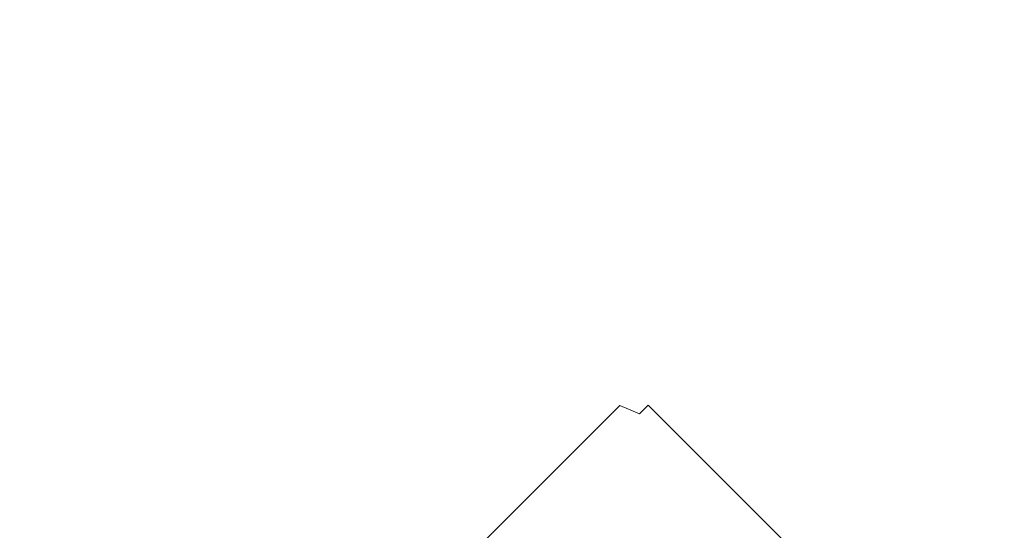
# Model space of a CAD drawing. Extents: x 0 to 892, y -892 to 0.
# Drawn here: x 795 to 826, y -454 to -438 of the extents above; entities that cross this region are included whole.
import ezdxf

# ---------------------------------------------------------------- set-up
doc = ezdxf.new("R2010")
doc.units = 0
doc.header["$LTSCALE"] = 500
doc.header["$MEASUREMENT"] = 0
for name, color, linetype in [('CHROM', 7, 'Continuous'), ('SZKLO', 7, 'Continuous'), ('USZCZELKA', 7, 'Continuous')]:
    doc.layers.add(name, color=color, linetype=linetype)

msp = doc.modelspace()

# ---------------------------------------------------------------- linework, layer by layer
at = {"layer": 'CHROM', "lineweight": 0}
for points, invisible_edges in [([(813.51, -450.309, 1078.912), (813.412, -450.407, 1079.431), (814.019, -450.16, 1080.052), (814.117, -450.061, 1079.533)], 15), ([(814.117, -450.061, 1058.454), (814.019, -450.16, 1057.935), (813.412, -450.407, 1058.557), (813.51, -450.309, 1059.075)], 15), ([(814.117, -450.061, 1079.533), (814.117, -450.061, 1058.454), (813.51, -450.309, 1059.075), (813.51, -450.309, 1078.912)], 15), ([(814.117, -450.061, 1079.533), (814.019, -450.16, 1080.052), (814.63, -450.416, 1080.309), (814.729, -450.318, 1079.791)], 15), ([(814.729, -450.318, 1058.197), (814.63, -450.416, 1057.678), (814.019, -450.16, 1057.935), (814.117, -450.061, 1058.454)], 15), ([(814.729, -450.318, 1079.791), (814.729, -450.318, 1058.197), (814.117, -450.061, 1058.454), (814.117, -450.061, 1079.533)], 15), ([(810.902, -452.913, 1061.434), (811.171, -452.644, 1061.813), (813.412, -450.407, 1058.557), (813.143, -450.675, 1058.177)], 15), ([(811.171, -452.644, 1076.174), (810.902, -452.913, 1076.554), (813.143, -450.675, 1079.811), (813.412, -450.407, 1079.431)], 15), ([(811.171, -452.644, 1061.813), (811.27, -452.546, 1062.332), (813.51, -450.309, 1059.075), (813.412, -450.407, 1058.557)], 15), ([(811.27, -452.546, 1075.656), (811.171, -452.644, 1076.174), (813.412, -450.407, 1079.431), (813.51, -450.309, 1078.912)], 15), ([(813.51, -450.309, 1078.912), (813.51, -450.309, 1059.075), (811.27, -452.546, 1062.332), (811.27, -452.546, 1075.656)], 15), ([(813.143, -450.675, 1079.811), (812.776, -451.042, 1079.949), (813.383, -450.795, 1080.57), (813.75, -450.428, 1080.432)], 15), ([(813.75, -450.428, 1057.556), (813.383, -450.795, 1057.417), (812.776, -451.042, 1058.038), (813.143, -450.675, 1058.177)], 15), ([(813.412, -450.407, 1079.431), (813.143, -450.675, 1079.811), (813.75, -450.428, 1080.432), (814.019, -450.16, 1080.052)], 15), ([(814.019, -450.16, 1057.935), (813.75, -450.428, 1057.556), (813.143, -450.675, 1058.177), (813.412, -450.407, 1058.557)], 15), ([(813.75, -450.428, 1080.432), (813.383, -450.795, 1080.57), (813.994, -451.051, 1080.828), (814.361, -450.685, 1080.689)], 14), ([(814.361, -450.685, 1057.299), (813.994, -451.051, 1057.16), (813.383, -450.795, 1057.417), (813.75, -450.428, 1057.556)], 11), ([(814.019, -450.16, 1080.052), (813.75, -450.428, 1080.432), (814.361, -450.685, 1080.689), (814.63, -450.416, 1080.309)], 9), ([(814.63, -450.416, 1057.678), (814.361, -450.685, 1057.299), (813.75, -450.428, 1057.556), (814.019, -450.16, 1057.935)], 12), ([(814.63, -450.416, 1080.309), (814.361, -450.685, 1080.689), (818.724, -455.041, 1080.689), (818.993, -454.773, 1080.309)], 15), ([(818.993, -454.773, 1057.678), (818.724, -455.041, 1057.299), (814.361, -450.685, 1057.299), (814.63, -450.416, 1057.678)], 15), ([(814.729, -450.318, 1079.791), (814.63, -450.416, 1080.309), (818.993, -454.773, 1080.309), (819.091, -454.675, 1079.791)], 13), ([(819.091, -454.675, 1058.197), (818.993, -454.773, 1057.678), (814.63, -450.416, 1057.678), (814.729, -450.318, 1058.197)], 13), ([(819.091, -454.675, 1079.791), (819.091, -454.675, 1058.197), (814.729, -450.318, 1058.197), (814.729, -450.318, 1079.791)], 14), ([(810.535, -453.28, 1061.295), (810.902, -452.913, 1061.434), (813.143, -450.675, 1058.177), (812.776, -451.042, 1058.038)], 15), ([(810.902, -452.913, 1076.554), (810.535, -453.28, 1076.693), (812.776, -451.042, 1079.949), (813.143, -450.675, 1079.811)], 15), ([(814.361, -450.685, 1080.689), (813.994, -451.051, 1080.828), (818.357, -455.408, 1080.828), (818.724, -455.041, 1080.689)], 15), ([(818.724, -455.041, 1057.299), (818.357, -455.408, 1057.16), (813.994, -451.051, 1057.16), (814.361, -450.685, 1057.299)], 15), ([(812.776, -451.042, 1058.038), (811.469, -452.347, 1058.038), (809.835, -453.978, 1061.295), (810.535, -453.28, 1061.295)], 15), ([(811.469, -452.347, 1079.949), (812.776, -451.042, 1079.949), (810.535, -453.28, 1076.693), (809.835, -453.978, 1076.693)], 15), ([(811.469, -452.347, 1058.038), (812.776, -451.042, 1058.038), (813.383, -450.795, 1057.417), (811.871, -452.305, 1057.417)], 15), ([(812.776, -451.042, 1079.949), (811.469, -452.347, 1079.949), (811.871, -452.305, 1080.57), (813.383, -450.795, 1080.57)], 11), ([(811.871, -452.305, 1057.417), (813.383, -450.795, 1057.417), (813.994, -451.051, 1057.16), (812.524, -452.519, 1057.16)], 14), ([(813.383, -450.795, 1080.57), (811.871, -452.305, 1080.57), (812.524, -452.519, 1080.828), (813.994, -451.051, 1080.828)], 15), ([(818.357, -455.408, 1057.16), (816.887, -456.876, 1057.16), (812.524, -452.519, 1057.16), (813.994, -451.051, 1057.16)], 15), ([(816.887, -456.876, 1080.828), (818.357, -455.408, 1080.828), (813.994, -451.051, 1080.828), (812.524, -452.519, 1080.828)], 15), ([(809.297, -454.875, 1080.57), (811.871, -452.305, 1080.57), (811.469, -452.347, 1079.949), (808.996, -454.817, 1079.949)], 15), ([(811.871, -452.305, 1057.417), (809.297, -454.875, 1057.417), (808.996, -454.817, 1058.038), (811.469, -452.347, 1058.038)], 15), ([(809.852, -455.188, 1080.828), (812.524, -452.519, 1080.828), (811.871, -452.305, 1080.57), (809.297, -454.875, 1080.57)], 11), ([(812.524, -452.519, 1057.16), (809.852, -455.188, 1057.16), (809.297, -454.875, 1057.417), (811.871, -452.305, 1057.417)], 11), ([(805.972, -457.836, 1068.994), (811.27, -452.546, 1062.332), (811.171, -452.644, 1061.813), (805.972, -457.836, 1068.994)], 15), ([(805.972, -457.836, 1068.994), (811.171, -452.644, 1076.174), (811.27, -452.546, 1075.656), (805.972, -457.836, 1068.994)], 15), ([(805.972, -457.836, 1068.994), (811.27, -452.546, 1075.656), (811.27, -452.546, 1062.332), (805.972, -457.836, 1068.994)], 15), ([(808.996, -454.817, 1079.949), (811.469, -452.347, 1079.949), (809.835, -453.978, 1076.693), (808.097, -455.714, 1076.693)], 15), ([(811.469, -452.347, 1058.038), (808.996, -454.817, 1058.038), (808.097, -455.714, 1061.295), (809.835, -453.978, 1061.295)], 15), ([(816.887, -456.876, 1057.16), (814.215, -459.544, 1057.16), (809.852, -455.188, 1057.16), (812.524, -452.519, 1057.16)], 15), ([(814.215, -459.544, 1080.828), (816.887, -456.876, 1080.828), (812.524, -452.519, 1080.828), (809.852, -455.188, 1080.828)], 15), ([(805.972, -457.836, 1068.994), (811.171, -452.644, 1061.813), (810.902, -452.913, 1061.434), (805.972, -457.836, 1068.994)], 15), ([(805.972, -457.836, 1068.994), (810.902, -452.913, 1076.554), (811.171, -452.644, 1076.174), (805.972, -457.836, 1068.994)], 15), ([(805.972, -457.836, 1068.994), (810.535, -453.28, 1076.693), (810.902, -452.913, 1076.554), (805.972, -457.836, 1068.994)], 15), ([(805.972, -457.836, 1068.994), (810.902, -452.913, 1061.434), (810.535, -453.28, 1061.295), (805.972, -457.836, 1068.994)], 15), ([(805.972, -457.836, 1068.994), (809.835, -453.978, 1076.693), (810.535, -453.28, 1076.693), (805.972, -457.836, 1068.994)], 15), ([(805.972, -457.836, 1068.994), (810.535, -453.28, 1061.295), (809.835, -453.978, 1061.295), (805.972, -457.836, 1068.994)], 15), ([(805.972, -457.836, 1068.994), (809.835, -453.978, 1061.295), (808.097, -455.714, 1061.295), (805.972, -457.836, 1068.994)], 15), ([(805.972, -457.836, 1068.994), (808.097, -455.714, 1076.693), (809.835, -453.978, 1076.693), (805.972, -457.836, 1068.994)], 15)]:
    msp.add_3dface(points, dxfattribs=dict(at, invisible_edges=invisible_edges))
at = {"layer": 'SZKLO', "lineweight": 0}
for points, invisible_edges in [([(438.948, -864.323, 22.516), (438.948, -864.323, 1948.053), (862.171, -441.698, 1948.053), (862.171, -441.698, 22.516)], 4), ([(862.727, -442.254, 21.731), (439.504, -864.879, 21.731), (438.948, -864.323, 22.516), (862.171, -441.698, 22.516)], 15), ([(439.504, -864.879, 1948.838), (862.727, -442.254, 1948.838), (862.171, -441.698, 1948.053), (438.948, -864.323, 1948.053)], 15), ([(862.727, -442.254, 1948.838), (439.504, -864.879, 1948.838), (443.825, -869.194, 1948.838), (867.048, -446.569, 1948.838)], 15), ([(439.504, -864.879, 21.731), (862.727, -442.254, 21.731), (867.048, -446.569, 21.731), (443.825, -869.194, 21.731)], 15), ([(443.825, -869.194, 21.731), (867.048, -446.569, 21.731), (867.604, -447.125, 22.516), (444.382, -869.749, 22.516)], 15), ([(867.048, -446.569, 1948.838), (443.825, -869.194, 1948.838), (444.382, -869.749, 1948.053), (867.604, -447.125, 1948.053)], 15), ([(867.604, -447.125, 22.516), (867.604, -447.125, 1948.053), (444.382, -869.749, 1948.053), (444.382, -869.749, 22.516)], 4)]:
    msp.add_3dface(points, dxfattribs=dict(at, invisible_edges=invisible_edges))
at = {"layer": 'USZCZELKA', "lineweight": 0}
for points, invisible_edges in [([(440.832, -848.632, 5.198), (440.768, -848.569, 6.659), (851.54, -438.378, 6.659), (851.603, -438.442, 5.198)], 12), ([(855.099, -441.933, 8.433), (851.54, -438.378, 6.659), (440.768, -848.569, 6.659), (444.328, -852.124, 8.432)], 10), ([(444.957, -852.751, 7.268), (440.832, -848.632, 5.198), (851.603, -438.442, 5.198), (855.727, -442.56, 7.268)], 8), ([(856.613, -443.445, 10.67), (855.099, -441.933, 8.433), (444.328, -852.124, 8.432), (445.842, -853.636, 10.67)], 15), ([(446.775, -854.567, 10.029), (444.957, -852.751, 7.268), (855.727, -442.56, 7.268), (857.546, -444.376, 10.029)], 15), ([(857.133, -443.964, 12.807), (856.613, -443.445, 10.67), (445.842, -853.636, 10.67), (446.362, -854.155, 12.807)], 9), ([(446.362, -854.155, 12.807), (446.394, -854.186, 14.152), (857.165, -443.996, 14.152), (857.133, -443.964, 12.807)], 15), ([(446.394, -854.186, 14.152), (446.704, -854.496, 27.259), (857.475, -444.306, 27.259), (857.165, -443.996, 14.152)], 12), ([(446.704, -854.496, 27.259), (447.653, -855.443, 27.259), (858.423, -445.253, 27.259), (857.475, -444.306, 27.259)], 9), ([(447.4, -855.191, 12.807), (446.775, -854.567, 10.029), (857.546, -444.376, 10.029), (858.171, -445, 12.807)], 11), ([(449.866, -857.654, 12.807), (447.4, -855.191, 12.807), (858.171, -445, 12.807), (860.637, -447.463, 12.807)], 10), ([(858.423, -445.253, 27.259), (447.653, -855.443, 27.259), (447.423, -855.214, 14.152), (858.194, -445.024, 14.152)], 11), ([(858.194, -445.024, 14.152), (447.423, -855.214, 14.152), (449.866, -857.654, 14.152), (860.637, -447.463, 14.152)], 5), ([(860.637, -447.463, 14.152), (449.866, -857.654, 14.152), (450.761, -858.547, 14.152), (861.532, -448.356, 14.152)], 5), ([(450.761, -858.547, 1.84), (449.866, -857.654, 1.84), (860.637, -447.463, 1.84), (861.532, -448.356, 1.84)], 3), ([(860.637, -447.463, 12.807), (860.637, -447.463, 1.84), (449.866, -857.654, 1.84), (449.866, -857.654, 12.807)], 15), ([(861.532, -448.356, 14.152), (450.761, -858.547, 14.152), (453.204, -860.987, 14.152), (863.974, -450.796, 14.152)], 15), ([(453.227, -861.01, 12.807), (450.761, -858.547, 12.807), (861.532, -448.356, 12.807), (863.998, -450.819, 12.807)], 13), ([(450.761, -858.547, 12.807), (450.761, -858.547, 1.84), (861.532, -448.356, 1.84), (861.532, -448.356, 12.807)], 11), ([(863.974, -450.796, 14.152), (453.204, -860.987, 14.152), (452.978, -860.761, 27.259), (863.749, -450.57, 27.259)], 14), ([(454.276, -862.058, 14.152), (453.227, -861.01, 12.807), (863.998, -450.819, 12.807), (865.047, -451.867, 14.152)], 15), ([(453.966, -861.748, 27.259), (454.276, -862.058, 14.152), (865.047, -451.867, 14.152), (864.737, -451.557, 27.259)], 13)]:
    msp.add_3dface(points, dxfattribs=dict(at, invisible_edges=invisible_edges))
msp.add_3dface([(452.978, -860.761, 27.259), (453.966, -861.748, 27.259), (864.737, -451.557, 27.259), (863.749, -450.57, 27.259)], dxfattribs=at)

doc.saveas('drawing.dxf')
